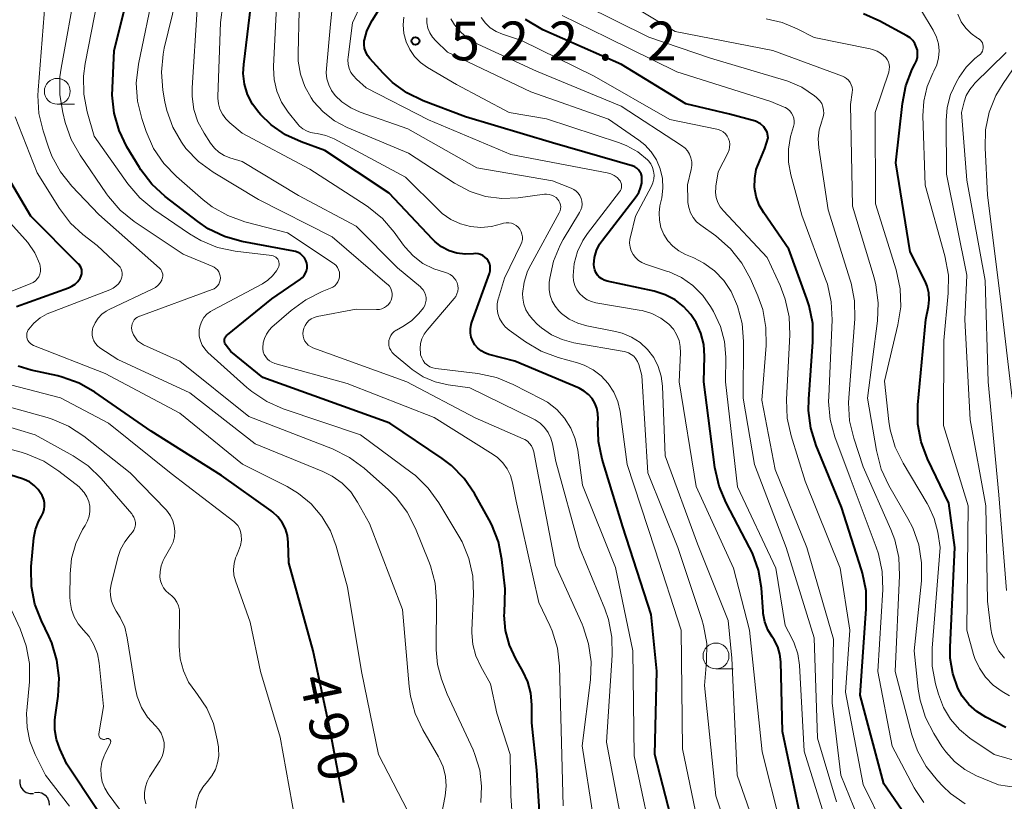
# Model space of a CAD drawing. Units: metres. Extents: x -62000 to -60314, y 21000 to 22500.
# Drawn here: x -61792 to -61697, y 21302 to 21378 of the extents above; entities that cross this region are included whole.
import ezdxf

# ---------------------------------------------------------------- set-up
doc = ezdxf.new("R2010")
doc.units = ezdxf.units.M
for name, color, linetype, lineweight in [('510200_細流', 7, 'Continuous', 30), ('633100_広葉樹林', 7, 'Continuous', 13), ('710100_等高線(計曲線)', 7, 'Continuous', 40), ('710200_等高線(主曲線)', 7, 'Continuous', 13), ('731200_図化機測定による標高点', 7, 'Continuous', 40)]:
    doc.layers.add(name, color=color, linetype=linetype, lineweight=lineweight)
doc.styles.add('Style-WORKING', font='MS Gothic.ttf')

msp = doc.modelspace()

# ---------------------------------------------------------------- linework, layer by layer
at = {"layer": '510200_細流', "linetype": 'Continuous', "lineweight": 30, "flags": 128}
for points in [[(-61792.453, 21304.565), (-61792.469, 21304.199), (-61792.366, 21303.847), (-61792.155, 21303.546), (-61791.859, 21303.328), (-61791.509, 21303.217), (-61791.142, 21303.225)], [(-61791.05, 21303.322), (-61790.685, 21303.358), (-61790.328, 21303.274), (-61790.015, 21303.08), (-61789.782, 21302.796), (-61789.652, 21302.454), (-61789.64, 21302.087)]]:
    msp.add_lwpolyline(points, dxfattribs=at)
at = {"layer": '633100_広葉樹林', "linetype": 'Continuous', "lineweight": 13}
for p, q in [((-61788.85, 21369.81), (-61787.183, 21369.81)), ((-61725.22, 21315.26), (-61723.553, 21315.26))]:
    msp.add_line(p, q, dxfattribs=at)
for centre in [(-61788.85, 21371.06), (-61725.22, 21316.51)]:
    msp.add_circle(centre, 1.25, dxfattribs=at)
at = {"layer": '710100_等高線(計曲線)', "linetype": 'Continuous', "lineweight": 40, "flags": 128}
for points, elevation in [([(-61742.52, 21305.48), (-61743, 21310.04), (-61743, 21311.78), (-61743.1, 21312.92), (-61743.39, 21314.02), (-61743.87, 21315.05), (-61744.55, 21316.23), (-61745.17, 21317.56), (-61745.54, 21318.98), (-61745.67, 21320.44), (-61745.66, 21320.64), (-61745.6, 21323), (-61745.91, 21325.83), (-61746.24, 21327.54), (-61746.87, 21329.17), (-61747.13, 21329.67), (-61748.56, 21332.21), (-61749.55, 21333.65), (-61750.76, 21334.9), (-61751.68, 21335.6), (-61756.72, 21339), (-61769, 21343.41), (-61772.08, 21345.92), (-61772.54, 21346.5), (-61772.61, 21346.61), (-61772.66, 21346.73), (-61772.69, 21346.86), (-61772.7, 21346.98), (-61772.69, 21347.11), (-61772.65, 21347.24), (-61772.59, 21347.35), (-61772.51, 21347.46), (-61772.42, 21347.55), (-61768.12, 21351), (-61765.35, 21352.91), (-61765.15, 21353.07), (-61764.99, 21353.27), (-61764.86, 21353.49), (-61764.77, 21353.72), (-61764.72, 21353.97), (-61764.72, 21354.23), (-61764.76, 21354.46), (-61764.85, 21354.72), (-61764.98, 21354.96), (-61765.15, 21355.17), (-61765.35, 21355.35), (-61765.59, 21355.49), (-61765.84, 21355.59), (-61765.99, 21355.63), (-61771.01, 21356.56), (-61772.69, 21357.03), (-61774.26, 21357.78), (-61775.28, 21358.47), (-61778.44, 21360.9), (-61779.72, 21362.08), (-61780.78, 21363.46), (-61780.92, 21363.69), (-61782.12, 21365.7), (-61782.88, 21367.27), (-61783.36, 21368.94), (-61783.54, 21370.68), (-61783.53, 21371.35), (-61783.34, 21375), (-61780.81, 21385.19)], 500), ([(-61770.46, 21370.75), (-61770.76, 21371.74), (-61770.88, 21372.77), (-61770.84, 21373.66), (-61769.79, 21382.21)], 510), ([(-61727.64, 21349.5), (-61728.35, 21350.28), (-61729.18, 21350.92), (-61730.12, 21351.41), (-61731.19, 21351.75), (-61735.74, 21352.72), (-61736.01, 21352.81), (-61736.26, 21352.93), (-61736.49, 21353.1), (-61736.68, 21353.31), (-61736.83, 21353.55), (-61736.94, 21353.8), (-61737, 21354.08), (-61737.02, 21354.32), (-61736.95, 21355.01), (-61736.76, 21355.67), (-61736.46, 21356.3), (-61736.19, 21356.69), (-61732.94, 21360.89), (-61732.68, 21361.29), (-61732.5, 21361.73), (-61732.39, 21362.19), (-61732.37, 21362.63), (-61732.39, 21362.86), (-61732.46, 21363.08), (-61732.57, 21363.29), (-61732.7, 21363.48), (-61732.87, 21363.64), (-61733.07, 21363.76), (-61733.28, 21363.86), (-61733.33, 21363.87), (-61741, 21366.07), (-61749.42, 21368.58), (-61753.5, 21370.14), (-61755.07, 21370.9), (-61756.48, 21371.92), (-61757.38, 21372.8), (-61758.67, 21374.23), (-61758.89, 21374.53), (-61759.06, 21374.86), (-61759.17, 21375.21), (-61759.21, 21375.58), (-61759.19, 21375.95), (-61759.18, 21376.02), (-61758.95, 21376.88), (-61758.57, 21377.68), (-61758.44, 21377.9), (-61757.71, 21379.02)], 520), ([(-61706.22, 21375.97), (-61706.47, 21376.21), (-61706.78, 21376.42), (-61709.38, 21377.85), (-61710.98, 21378.56)], 540), ([(-61721.49, 21361.76), (-61721.48, 21362.63), (-61721.33, 21363.5), (-61721, 21364.36), (-61720.51, 21365.55), (-61720.18, 21366.56), (-61720.28, 21367.1), (-61720.6, 21367.64), (-61720.92, 21367.92), (-61721.4, 21368.16), (-61723.93, 21368.85), (-61728.14, 21369.86), (-61734.36, 21373.64), (-61741.94, 21377), (-61743.61, 21378)], 530), ([(-61697.21, 21309.6), (-61699.16, 21310.59), (-61700.03, 21311.14), (-61700.79, 21311.82), (-61701.43, 21312.63), (-61701.85, 21313.41), (-61702.35, 21314.82), (-61702.59, 21316.29), (-61702.61, 21317.36), (-61702.15, 21327), (-61702.74, 21331.26), (-61704.79, 21335.57), (-61705.39, 21337.2), (-61705.71, 21338.91), (-61705.71, 21340.76), (-61704.95, 21349), (-61704.7, 21350.28), (-61704.62, 21350.93), (-61704.66, 21351.59), (-61704.82, 21352.22), (-61705.03, 21352.73), (-61706.46, 21355.54), (-61707.85, 21364.15), (-61707.22, 21369.88), (-61706.88, 21371.58), (-61706.26, 21373.19), (-61706, 21373.67), (-61705.85, 21373.99), (-61705.77, 21374.33), (-61705.74, 21374.68), (-61705.77, 21375.03), (-61705.87, 21375.37), (-61706.02, 21375.68), (-61706.22, 21375.97)], 540), ([(-61729.06, 21299), (-61731.14, 21307), (-61730.95, 21315.05), (-61731.49, 21320.51), (-61734.21, 21329), (-61736.2, 21335.51), (-61736.57, 21337.22), (-61736.62, 21339.08), (-61736.6, 21339.4), (-61736.62, 21339.92), (-61736.72, 21340.44), (-61736.91, 21340.93), (-61737.18, 21341.38), (-61737.53, 21341.77), (-61737.94, 21342.1), (-61738.44, 21342.37), (-61744.64, 21345), (-61747.17, 21345.65), (-61747.56, 21345.78), (-61747.92, 21345.99), (-61748.24, 21346.25), (-61748.51, 21346.56), (-61748.72, 21346.92), (-61748.87, 21347.3), (-61748.95, 21347.71), (-61748.95, 21348.12), (-61748.88, 21348.53), (-61748.82, 21348.75), (-61747.11, 21353.47), (-61747.05, 21353.71), (-61747.02, 21353.96), (-61747.05, 21354.21), (-61747.11, 21354.45), (-61747.22, 21354.67), (-61747.36, 21354.88), (-61747.54, 21355.05), (-61747.74, 21355.19), (-61747.97, 21355.3), (-61748.21, 21355.36), (-61748.46, 21355.38), (-61748.65, 21355.37), (-61749.45, 21355.33), (-61750.24, 21355.43), (-61751, 21355.66), (-61751.72, 21356.03), (-61752.35, 21356.51), (-61752.62, 21356.77), (-61756.79, 21361.21), (-61763, 21365.35), (-61765.3, 21366.17), (-61766.82, 21366.87), (-61768.2, 21367.83), (-61769.23, 21368.83), (-61769.38, 21369), (-61770, 21369.83), (-61770.46, 21370.75)], 510), ([(-61792.78, 21350.26), (-61787.77, 21352.06), (-61787.43, 21352.22), (-61787.12, 21352.43), (-61786.86, 21352.7), (-61786.64, 21353.01), (-61786.61, 21353.06), (-61786.53, 21353.24), (-61786.48, 21353.43), (-61786.47, 21353.62), (-61786.49, 21353.81), (-61786.55, 21354), (-61786.64, 21354.17), (-61786.75, 21354.32), (-61786.79, 21354.37), (-61791.39, 21359), (-61795.72, 21366.28)], 490), ([(-61706.96, 21301.17), (-61709, 21304.16), (-61711.29, 21312.71), (-61710.7, 21321.07), (-61710.73, 21322.81), (-61711.06, 21324.52), (-61711.16, 21324.84), (-61713.11, 21330.89), (-61715.53, 21336.85), (-61716.05, 21338.51), (-61716.27, 21340.24), (-61716.25, 21341.32), (-61715.86, 21346.87), (-61715.88, 21348.62), (-61716.22, 21350.33), (-61716.44, 21351), (-61718.19, 21355.81), (-61720.61, 21359.31), (-61721.05, 21360.07), (-61721.34, 21360.89), (-61721.49, 21361.76)], 530), ([(-61717, 21300.64), (-61718.8, 21309.2), (-61718.97, 21315.95), (-61719.05, 21316.69), (-61719.26, 21317.4), (-61719.59, 21318.07), (-61719.78, 21318.36), (-61720.2, 21319.05), (-61720.5, 21319.81), (-61720.65, 21320.61), (-61720.67, 21320.76), (-61720.84, 21323.08), (-61721.13, 21324.8), (-61721.7, 21326.45), (-61721.97, 21326.99), (-61724.24, 21331.32), (-61724.92, 21332.92), (-61725.32, 21334.71), (-61726.38, 21343), (-61726.33, 21345.47), (-61726.41, 21346.59), (-61726.68, 21347.68), (-61727.13, 21348.71), (-61727.64, 21349.5)], 520), ([(-61788.8, 21343.56), (-61791.36, 21344.12), (-61792.64, 21344.51)], 490), ([(-61761.17, 21302.31), (-61762.53, 21309.47), (-61764.14, 21317), (-61766.48, 21325.52), (-61766.54, 21327.46), (-61766.62, 21328.14), (-61766.81, 21328.79), (-61767.12, 21329.4), (-61767.53, 21329.94), (-61768.02, 21330.41), (-61768.18, 21330.53), (-61773, 21333.95), (-61779.77, 21338.23), (-61785.22, 21342.01), (-61786.73, 21342.87), (-61788.37, 21343.46), (-61788.8, 21343.56)], 490), ([(-61785, 21301.66), (-61787.93, 21306.07), (-61788.61, 21307.54), (-61788.93, 21308.43), (-61789.09, 21309.37), (-61789.09, 21310.32), (-61789.06, 21310.6), (-61788.77, 21312.63), (-61788.68, 21314.38), (-61788.89, 21316.11), (-61789.39, 21317.77), (-61789.67, 21318.41), (-61790.39, 21319.89), (-61791.01, 21321.51), (-61791.34, 21323.23), (-61791.37, 21324.97), (-61791.36, 21325.16), (-61791.1, 21327.91), (-61790.96, 21328.72), (-61790.68, 21329.49), (-61790.37, 21330.03), (-61790.22, 21330.33), (-61790.12, 21330.65), (-61790.07, 21330.98), (-61790.08, 21331.31), (-61790.15, 21331.64), (-61790.28, 21331.95), (-61790.31, 21332.01), (-61790.37, 21332.12), (-61790.69, 21332.59), (-61791.08, 21332.99), (-61791.54, 21333.32), (-61792.04, 21333.56), (-61792.22, 21333.63), (-61799.95, 21336.05)], 480), ([(-61737.53, 21262.23), (-61740.76, 21264.43), (-61741.06, 21264.68), (-61741.31, 21264.98), (-61741.51, 21265.31), (-61741.65, 21265.68), (-61741.72, 21266), (-61741.73, 21266.41), (-61741.68, 21266.82), (-61741.55, 21267.21), (-61741.36, 21267.58), (-61741.21, 21267.79), (-61738.43, 21271.24), (-61737.47, 21272.67), (-61736.77, 21274.25), (-61736.36, 21275.92), (-61736.24, 21277.64), (-61736.42, 21279.35), (-61736.5, 21279.7), (-61737.6, 21284.4), (-61739.96, 21290.04), (-61741.85, 21295), (-61742.52, 21305.48)], 500)]:
    msp.add_lwpolyline(points, dxfattribs=dict(at, elevation=elevation))
at = {"layer": '710200_等高線(主曲線)', "linetype": 'Continuous', "lineweight": 13, "flags": 128}
for points, elevation in [([(-61743.43, 21337.26), (-61743.68, 21337.42), (-61743.84, 21337.5), (-61748.49, 21339.51), (-61755.07, 21343), (-61764.17, 21346.29), (-61764.4, 21346.4), (-61764.61, 21346.55), (-61764.79, 21346.73), (-61764.93, 21346.93), (-61765.04, 21347.16), (-61765.11, 21347.41), (-61765.13, 21347.66), (-61765.11, 21347.89), (-61765.04, 21348.18), (-61764.92, 21348.45), (-61764.76, 21348.69), (-61764.55, 21348.91), (-61764.31, 21349.08), (-61764.04, 21349.21), (-61763.75, 21349.3), (-61759.98, 21350.02), (-61758, 21349.98), (-61757.74, 21349.99), (-61757.49, 21350.06), (-61757.25, 21350.16), (-61757.04, 21350.3), (-61756.85, 21350.48), (-61756.7, 21350.69), (-61756.6, 21350.87), (-61756.53, 21351.1), (-61756.5, 21351.33), (-61756.5, 21351.57), (-61756.55, 21351.8), (-61756.64, 21352.02), (-61756.76, 21352.22), (-61756.92, 21352.4), (-61756.97, 21352.44), (-61762.3, 21357), (-61769.4, 21360.6), (-61773.8, 21363.26), (-61775.21, 21364.29), (-61776.42, 21365.54), (-61776.86, 21366.14), (-61777.7, 21367.6), (-61778.27, 21369.2), (-61778.46, 21370.03), (-61778.65, 21371.17), (-61778.79, 21372.91), (-61778.63, 21374.65), (-61778.51, 21375.22), (-61776.14, 21385)], 504), ([(-61745.1, 21307), (-61746.38, 21311), (-61747, 21313.83), (-61747.94, 21315.48), (-61748.42, 21316.51), (-61748.71, 21317.61), (-61748.8, 21318.74), (-61748.8, 21319.01), (-61748.64, 21322.49), (-61748.71, 21324.23), (-61749.09, 21325.93), (-61749.75, 21327.54), (-61750.05, 21328.08), (-61751.99, 21331.31), (-61753.01, 21332.72), (-61754.26, 21333.93), (-61754.58, 21334.18), (-61759.55, 21337.89), (-61767.02, 21340.39), (-61768.62, 21341.08), (-61770.07, 21342.05), (-61770.55, 21342.45), (-61774.31, 21345.84), (-61774.61, 21346.17), (-61774.86, 21346.55), (-61775.03, 21346.96), (-61775.13, 21347.39), (-61775.15, 21347.84), (-61775.14, 21348.02), (-61775.06, 21348.44), (-61774.9, 21348.84), (-61774.68, 21349.21), (-61774.4, 21349.53), (-61774.06, 21349.8), (-61773.84, 21349.93), (-61769.04, 21352.47), (-61768.52, 21352.8), (-61768.06, 21353.23), (-61767.68, 21353.73), (-61767.51, 21354.02), (-61767.46, 21354.15), (-61767.43, 21354.29), (-61767.43, 21354.43), (-61767.45, 21354.57), (-61767.49, 21354.71), (-61767.56, 21354.83), (-61767.65, 21354.94), (-61767.75, 21355.03), (-61767.87, 21355.11), (-61768, 21355.16), (-61768.14, 21355.19), (-61771.66, 21355.62), (-61773.36, 21355.98), (-61774.98, 21356.64), (-61776.09, 21357.3), (-61779.52, 21359.65), (-61780.87, 21360.76), (-61782.03, 21362.13), (-61785.28, 21366.72), (-61785.95, 21369.07), (-61786.28, 21370.78), (-61786.31, 21372.53), (-61786.15, 21373.75), (-61784.35, 21383)], 498), ([(-61743.28, 21349.45), (-61743.58, 21349.95), (-61743.78, 21350.49), (-61743.88, 21351.07), (-61743.9, 21351.52), (-61743.75, 21352.61), (-61743.42, 21353.67), (-61743.12, 21354.3), (-61740.36, 21359.33), (-61740.28, 21359.51), (-61740.23, 21359.7), (-61740.22, 21359.9), (-61740.24, 21360.1), (-61740.3, 21360.29), (-61740.39, 21360.47), (-61740.49, 21360.62), (-61740.67, 21360.79), (-61740.88, 21360.93), (-61741.1, 21361.04), (-61741.34, 21361.1), (-61741.59, 21361.12), (-61741.78, 21361.11), (-61744.34, 21360.77), (-61745.91, 21360.7), (-61747.47, 21360.9), (-61748.96, 21361.37), (-61750.49, 21362.18), (-61754.91, 21365.09), (-61760.84, 21367.57), (-61762.06, 21368.22), (-61763.16, 21369.07), (-61764.09, 21370.09), (-61764.32, 21370.42), (-61764.95, 21371.52), (-61765.37, 21372.72), (-61765.57, 21373.98), (-61765.59, 21374.7), (-61765.4, 21383)], 514), ([(-61734.28, 21347.69), (-61734.92, 21347.86), (-61737.71, 21348.41), (-61738.58, 21348.66), (-61739.4, 21349.06), (-61740.13, 21349.6), (-61740.41, 21349.86), (-61740.77, 21350.3), (-61741.06, 21350.79), (-61741.25, 21351.33), (-61741.34, 21351.89), (-61741.34, 21352.46), (-61741.33, 21352.59), (-61741.27, 21353), (-61740.91, 21354.65), (-61740.26, 21356.21), (-61739.97, 21356.73), (-61738.39, 21359.34), (-61738.27, 21359.6), (-61738.19, 21359.87), (-61738.16, 21360.16), (-61738.18, 21360.44), (-61738.25, 21360.72), (-61738.36, 21360.98), (-61738.52, 21361.22), (-61738.72, 21361.42), (-61738.95, 21361.59), (-61739.2, 21361.71), (-61741, 21362.42), (-61748.32, 21363.68), (-61755, 21367.43), (-61759.58, 21369.04), (-61760.51, 21369.46), (-61761.35, 21370.03), (-61762, 21370.66), (-61762.36, 21371.14), (-61762.63, 21371.67), (-61762.8, 21372.25), (-61762.87, 21372.85), (-61762.86, 21373.27), (-61762.46, 21377.54), (-61761.92, 21383)], 516), ([(-61751.66, 21359.27), (-61752.03, 21359.61), (-61755.22, 21362.78), (-61762.11, 21366.46), (-61762.9, 21366.79), (-61763.74, 21366.99), (-61764, 21367.02), (-61764.4, 21367.09), (-61764.78, 21367.23), (-61765.13, 21367.43), (-61765.44, 21367.69), (-61765.62, 21367.89), (-61766.54, 21369.05), (-61767.18, 21370.01), (-61767.64, 21371.07), (-61767.9, 21372.19), (-61767.97, 21373.34), (-61767.97, 21373.48), (-61767.52, 21382.48)], 512), ([(-61776.68, 21355.32), (-61781.41, 21358.49), (-61782.76, 21359.59), (-61783.91, 21360.9), (-61784.08, 21361.14), (-61786.65, 21364.89), (-61787.51, 21366.4), (-61788.09, 21368.06), (-61788.33, 21369), (-61788.62, 21370.72), (-61788.6, 21372.46), (-61788.48, 21373.28), (-61787.02, 21381.32)], 496), ([(-61778.99, 21353.98), (-61784.84, 21359.16), (-61787.45, 21361.91), (-61788.54, 21363.27), (-61789.37, 21364.8), (-61789.7, 21365.67), (-61790.22, 21367.23), (-61790.62, 21368.93), (-61790.72, 21370.67), (-61790.69, 21371.16), (-61789.91, 21381)], 494), ([(-61768.55, 21345.19), (-61768.72, 21345.4), (-61768.86, 21345.64), (-61768.95, 21345.9), (-61768.99, 21346.17), (-61769, 21346.29), (-61768.96, 21346.75), (-61768.84, 21347.19), (-61768.65, 21347.61), (-61768.38, 21347.99), (-61768.11, 21348.27), (-61766.26, 21349.9), (-61764.85, 21350.93), (-61763.27, 21351.72), (-61762.45, 21352.04), (-61762.24, 21352.14), (-61762.04, 21352.28), (-61761.88, 21352.46), (-61761.75, 21352.66), (-61761.65, 21352.88), (-61761.59, 21353.11), (-61761.58, 21353.35), (-61761.6, 21353.59), (-61761.67, 21353.82), (-61761.78, 21354.03), (-61761.92, 21354.22), (-61762.09, 21354.39), (-61762.19, 21354.46), (-61766.62, 21357.38), (-61770.74, 21358.46), (-61772.38, 21359.05), (-61773.89, 21359.91), (-61774.77, 21360.59), (-61777.35, 21362.83), (-61778.56, 21364.08), (-61779.54, 21365.53), (-61780.26, 21367.17), (-61780.69, 21368.42), (-61781.1, 21370.12), (-61781.22, 21371.86), (-61781.01, 21373.67), (-61779.49, 21381)], 502), ([(-61689.24, 21302.76), (-61697.94, 21304.06), (-61700.06, 21304.94), (-61701.18, 21305.53), (-61702.18, 21306.31), (-61703.03, 21307.24), (-61703.39, 21307.77), (-61704.19, 21309.03), (-61704.99, 21310.58), (-61705.51, 21312.25), (-61705.68, 21313.32), (-61706.07, 21317), (-61705.38, 21323.78), (-61705.36, 21325.52), (-61705.64, 21327.24), (-61706.21, 21328.89), (-61706.68, 21329.8), (-61708.52, 21332.99), (-61709.26, 21334.57), (-61709.73, 21336.36), (-61710.57, 21341.43), (-61709.61, 21348.89), (-61709.54, 21350.63), (-61709.77, 21352.35), (-61709.95, 21353.04), (-61712.03, 21359.97), (-61712.22, 21369.78), (-61712.06, 21370.94), (-61712.04, 21371.2), (-61712.07, 21371.45), (-61712.15, 21371.69), (-61712.26, 21371.92), (-61712.42, 21372.12), (-61712.6, 21372.3), (-61712.82, 21372.43), (-61713, 21372.52), (-61719.72, 21375), (-61729.15, 21376.85), (-61736.04, 21381)], 536), ([(-61750.5, 21353.02), (-61750.68, 21353.21), (-61750.9, 21353.37), (-61751.15, 21353.49), (-61751.36, 21353.55), (-61752.48, 21353.9), (-61753.53, 21354.44), (-61754.46, 21355.15), (-61755.26, 21356.01), (-61755.41, 21356.21), (-61756.3, 21357.45), (-61757.43, 21358.78), (-61758.78, 21359.88), (-61759, 21360.03), (-61764.45, 21363.55), (-61771, 21367.03), (-61772.19, 21368.02), (-61772.58, 21368.4), (-61772.9, 21368.84), (-61773.14, 21369.33), (-61773.28, 21369.86), (-61773.33, 21370.4), (-61773.33, 21370.55), (-61773.07, 21377.72), (-61772.85, 21379.45)], 508), ([(-61759, 21371.38), (-61759.96, 21372.23), (-61760.25, 21372.54), (-61760.48, 21372.89), (-61760.65, 21373.27), (-61760.75, 21373.68), (-61760.77, 21374.1), (-61760.75, 21374.35), (-61760.32, 21377.68), (-61759.47, 21379.53)], 518), ([(-61701.14, 21302.24), (-61702.56, 21303.24), (-61703.31, 21303.94), (-61703.83, 21304.47), (-61704.92, 21305.83), (-61705.77, 21307.35), (-61706.31, 21308.89), (-61707.91, 21315), (-61707.5, 21324.27), (-61707.57, 21326.01), (-61707.95, 21327.72), (-61708.34, 21328.74), (-61711, 21334.79), (-61711.91, 21337.54), (-61712.32, 21339.23), (-61712.43, 21340.97), (-61712.4, 21341.46), (-61711.82, 21349.09), (-61711.85, 21350.83), (-61712.17, 21352.54), (-61712.25, 21352.83), (-61714.38, 21359.62), (-61715.29, 21365.61), (-61715.35, 21366.48), (-61715.25, 21367.34), (-61715.01, 21368.17), (-61714.96, 21368.3), (-61714.86, 21368.6), (-61714.81, 21368.93), (-61714.82, 21369.25), (-61714.89, 21369.57), (-61715.01, 21369.87), (-61715.19, 21370.14), (-61715.4, 21370.38), (-61715.51, 21370.47), (-61715.7, 21370.63), (-61716.92, 21371.45), (-61718.27, 21372.04), (-61718.59, 21372.14), (-61725.75, 21374.25), (-61731.72, 21376.28), (-61738.02, 21379.42)], 534), ([(-61756.64, 21347.47), (-61756.49, 21347.67), (-61756.31, 21347.85), (-61756.11, 21347.99), (-61756.09, 21348), (-61755.47, 21348.34), (-61754.64, 21348.89), (-61753.92, 21349.58), (-61753.48, 21350.15), (-61753.36, 21350.38), (-61753.27, 21350.63), (-61753.23, 21350.89), (-61753.23, 21351.15), (-61753.28, 21351.41), (-61753.38, 21351.66), (-61753.51, 21351.89), (-61753.69, 21352.09), (-61753.78, 21352.17), (-61756, 21354), (-61759.97, 21358.03), (-61765.55, 21361), (-61771, 21364.29), (-61772.19, 21364.64), (-61772.73, 21364.86), (-61773.23, 21365.17), (-61773.67, 21365.56), (-61774.05, 21366.04), (-61774.67, 21367), (-61775.26, 21368.11), (-61775.65, 21369.31), (-61775.82, 21370.56), (-61775.82, 21371.38), (-61775.34, 21379)], 506), ([(-61717.92, 21368.95), (-61718.08, 21369.16), (-61718.28, 21369.34), (-61718.51, 21369.49), (-61718.63, 21369.54), (-61719.93, 21370.07), (-61729, 21372.93), (-61735.73, 21376.27), (-61740.08, 21378.37)], 532), ([(-61703.72, 21374.28), (-61703.67, 21374.96), (-61703.73, 21375.64), (-61703.91, 21376.3), (-61704.24, 21376.96), (-61705.38, 21378.84)], 542), ([(-61699.43, 21375.58), (-61699.49, 21375.73), (-61699.58, 21375.87), (-61699.68, 21376), (-61699.81, 21376.11), (-61699.87, 21376.15), (-61699.97, 21376.2), (-61700.58, 21376.63), (-61701.1, 21377.15), (-61701.53, 21377.76), (-61701.86, 21378.51)], 544), ([(-61734.53, 21366.07), (-61741.6, 21368.4), (-61745.2, 21369), (-61750.29, 21371.71), (-61753.1, 21373.35), (-61753.77, 21373.83), (-61754.35, 21374.42), (-61754.81, 21375.1), (-61755.16, 21375.85), (-61755.36, 21376.65), (-61755.43, 21377.47), (-61755.37, 21378.21)], 522), ([(-61713.58, 21302.42), (-61715.43, 21308.57), (-61715.74, 21318.26), (-61718.44, 21327), (-61721.49, 21335), (-61722.58, 21341.42), (-61722.55, 21346.89), (-61722.69, 21348.63), (-61723.14, 21350.31), (-61723.77, 21351.72), (-61724.47, 21352.79), (-61725.35, 21353.71), (-61726.38, 21354.47), (-61727.37, 21354.98), (-61728.18, 21355.31), (-61728.82, 21355.65), (-61729.39, 21356.09), (-61729.88, 21356.62), (-61730.26, 21357.23), (-61730.54, 21357.9), (-61730.69, 21358.61), (-61730.72, 21359.33), (-61730.63, 21360.01), (-61730.46, 21360.78), (-61730.35, 21361.71), (-61730.39, 21362.65), (-61730.6, 21363.56), (-61730.96, 21364.43), (-61731.47, 21365.21), (-61732.11, 21365.9), (-61732.66, 21366.34), (-61735.62, 21368.38), (-61743.11, 21371), (-61751.15, 21374.85), (-61752.28, 21375.92), (-61752.61, 21376.29), (-61752.87, 21376.71), (-61753.05, 21377.17), (-61753.15, 21377.66), (-61753.16, 21378.15)], 524), ([(-61727.95, 21360.51), (-61727.98, 21362.02), (-61727.61, 21363.51), (-61727.56, 21363.88), (-61727.56, 21364.26), (-61727.64, 21364.63), (-61727.77, 21364.98), (-61727.97, 21365.3), (-61728.21, 21365.58), (-61728.54, 21365.83), (-61734.38, 21369.62), (-61742.55, 21373), (-61748.23, 21375.62), (-61749.09, 21376.11), (-61749.85, 21376.73), (-61750.48, 21377.48), (-61750.59, 21377.65), (-61750.82, 21378.07)], 526), ([(-61709.03, 21300.09), (-61711, 21304.1), (-61712.72, 21313), (-61712.29, 21319), (-61713.24, 21325), (-61716.6, 21333.4), (-61717.97, 21337.78), (-61718.35, 21339.48), (-61718.42, 21341.28), (-61718.1, 21347.54), (-61718.16, 21349.28), (-61718.53, 21350.99), (-61719.03, 21352.29), (-61720.29, 21355), (-61724.51, 21359.51), (-61724.82, 21359.89), (-61725.05, 21360.33), (-61725.2, 21360.8), (-61725.27, 21361.29), (-61725.25, 21361.78), (-61725.23, 21361.91), (-61725, 21363.29), (-61724.06, 21365.15), (-61723.95, 21365.4), (-61723.9, 21365.67), (-61723.89, 21365.95), (-61723.93, 21366.22), (-61724.01, 21366.48), (-61724.14, 21366.73), (-61724.31, 21366.94), (-61724.52, 21367.13), (-61724.75, 21367.27), (-61725.01, 21367.38), (-61725.15, 21367.41), (-61729.67, 21368.33), (-61737, 21372.51), (-61744.02, 21375.98), (-61745.85, 21376.57), (-61746.46, 21376.83), (-61747.02, 21377.19), (-61747.5, 21377.65), (-61747.9, 21378.18)], 528), ([(-61710.09, 21375.11), (-61710.32, 21375.17), (-61715.75, 21376.25), (-61717.37, 21377.1), (-61718.83, 21377.72), (-61720.38, 21378.07)], 538), ([(-61696.62, 21341.38), (-61697.74, 21351), (-61698.98, 21361.02), (-61699.23, 21365.59), (-61699.18, 21367.33), (-61698.83, 21369.04), (-61698.18, 21370.66), (-61697.49, 21371.82), (-61693.93, 21377)], 548), ([(-61697.36, 21316.3), (-61697.9, 21316.99), (-61698.31, 21317.77), (-61698.58, 21318.61), (-61698.67, 21319.12), (-61699, 21321.81), (-61699.17, 21331), (-61700.68, 21339.32), (-61701.19, 21349), (-61701, 21353.29), (-61702.95, 21363.05), (-61702.99, 21368.24), (-61702.88, 21369.51), (-61702.56, 21370.75), (-61702, 21371.96), (-61701.74, 21372.41), (-61701.05, 21373.38), (-61700.21, 21374.23), (-61699.8, 21374.55), (-61699.67, 21374.65), (-61699.57, 21374.78), (-61699.48, 21374.93), (-61699.43, 21375.08), (-61699.4, 21375.25), (-61699.4, 21375.41), (-61699.43, 21375.58)], 544), ([(-61693.47, 21305.56), (-61698.35, 21307), (-61700.69, 21308.58), (-61701.71, 21309.41), (-61702.57, 21310.4), (-61703.25, 21311.53), (-61703.74, 21312.83), (-61704.02, 21313.81), (-61704.33, 21315.53), (-61704.35, 21317.27), (-61703.57, 21327), (-61703.8, 21328.48), (-61704.13, 21329.79), (-61704.68, 21331.02), (-61704.81, 21331.24), (-61707.15, 21335.13), (-61707.91, 21336.69), (-61708.39, 21338.37), (-61708.51, 21339.17), (-61708.94, 21343.06), (-61707.64, 21348.51), (-61707.38, 21350.23), (-61707.43, 21351.97), (-61707.82, 21353.82), (-61709.82, 21360.18), (-61709.86, 21369), (-61708.54, 21372.92), (-61708.48, 21373.16), (-61708.46, 21373.41), (-61708.49, 21373.66), (-61708.56, 21373.9), (-61708.67, 21374.12), (-61708.82, 21374.33), (-61708.86, 21374.37), (-61709.22, 21374.69), (-61709.64, 21374.94), (-61710.09, 21375.11)], 538), ([(-61697.17, 21322.83), (-61697.91, 21332.09), (-61698.93, 21343), (-61699.21, 21352.79), (-61701, 21362.47), (-61701.52, 21369), (-61701.26, 21370.03), (-61701.04, 21370.66), (-61700.71, 21371.24), (-61700.29, 21371.75), (-61700.25, 21371.8), (-61697.19, 21374.82)], 546), ([(-61696.87, 21312.66), (-61697.59, 21313.09), (-61698.44, 21313.7), (-61699.18, 21314.45), (-61699.78, 21315.32), (-61700.21, 21316.28), (-61700.33, 21316.66), (-61700.99, 21319), (-61700.86, 21331), (-61703.24, 21338.76), (-61703.21, 21347), (-61702.78, 21351.56), (-61702.77, 21353.3), (-61703.1, 21355.17), (-61705, 21361.99), (-61705.23, 21368.7), (-61705.15, 21370.12), (-61704.83, 21371.51), (-61704.27, 21372.82), (-61704.17, 21373), (-61703.89, 21373.62), (-61703.72, 21374.28)], 542), ([(-61719, 21300.24), (-61720.76, 21307.24), (-61721.99, 21319), (-61723.54, 21325), (-61727.13, 21332.87), (-61728.79, 21343), (-61728.64, 21345.79), (-61728.67, 21346.4), (-61728.79, 21346.99), (-61729.02, 21347.56), (-61729.34, 21348.07), (-61729.78, 21348.55), (-61730.56, 21349.14), (-61731.42, 21349.59), (-61732.35, 21349.88), (-61732.63, 21349.93), (-61736.82, 21350.63), (-61737.26, 21350.74), (-61737.68, 21350.93), (-61738.06, 21351.19), (-61738.39, 21351.52), (-61738.66, 21351.89), (-61738.86, 21352.31), (-61738.98, 21352.75), (-61739.02, 21353.21), (-61739.02, 21353.26), (-61738.91, 21354.44), (-61738.59, 21355.58), (-61738.08, 21356.64), (-61737.62, 21357.32), (-61734.53, 21361.34), (-61734.44, 21361.47), (-61734.38, 21361.62), (-61734.34, 21361.78), (-61734.34, 21361.94), (-61734.36, 21362.1), (-61734.41, 21362.26), (-61734.48, 21362.4), (-61734.54, 21362.49), (-61734.78, 21362.74), (-61735.06, 21362.94), (-61735.37, 21363.09), (-61735.72, 21363.19), (-61745.04, 21364.96), (-61753, 21368.31), (-61759, 21371.38)], 518), ([(-61705.13, 21302.37), (-61705.93, 21303.52), (-61706.08, 21303.78), (-61708.2, 21307.8), (-61709.58, 21315), (-61709.12, 21322.92), (-61709.17, 21324.66), (-61709.53, 21326.37), (-61709.74, 21327.01), (-61712.27, 21333.73), (-61713.73, 21337.69), (-61714.18, 21339.37), (-61714.34, 21341.11), (-61714.33, 21341.59), (-61714.01, 21348.97), (-61714.08, 21350.71), (-61714.46, 21352.42), (-61714.63, 21352.9), (-61716.92, 21359.08), (-61718, 21362.98), (-61718.22, 21364.22), (-61718.23, 21365.48), (-61718.02, 21366.71), (-61717.94, 21367), (-61717.74, 21367.66), (-61717.68, 21367.92), (-61717.67, 21368.19), (-61717.71, 21368.46), (-61717.79, 21368.71), (-61717.92, 21368.95)], 532), ([(-61790.5, 21349.17), (-61789.83, 21349.55), (-61789.58, 21349.65), (-61783.76, 21351.88), (-61783.45, 21352.03), (-61783.18, 21352.23), (-61782.94, 21352.47), (-61782.75, 21352.76), (-61782.67, 21352.91), (-61782.61, 21353.1), (-61782.57, 21353.3), (-61782.58, 21353.5), (-61782.62, 21353.7), (-61782.69, 21353.89), (-61782.79, 21354.06), (-61782.93, 21354.22), (-61785, 21356.17), (-61786.37, 21357.22), (-61787.58, 21358.33), (-61788.65, 21359.73), (-61790.8, 21363.2), (-61792.91, 21368.59)], 492), ([(-61714.32, 21299.68), (-61716.7, 21307.3), (-61717.17, 21315.62), (-61717.33, 21316.71), (-61717.68, 21317.75), (-61717.9, 21318.22), (-61718.55, 21319.45), (-61719.43, 21325), (-61723.14, 21332.86), (-61724.29, 21343), (-61724.28, 21345.37), (-61724.41, 21346.88), (-61724.79, 21348.35), (-61725.46, 21349.78), (-61725.74, 21350.26), (-61726.5, 21351.35), (-61727.45, 21352.29), (-61728.54, 21353.06), (-61729.75, 21353.62), (-61729.99, 21353.7), (-61732.03, 21354.36), (-61732.39, 21354.51), (-61732.71, 21354.72), (-61732.99, 21354.99), (-61733.22, 21355.3), (-61733.4, 21355.64), (-61733.51, 21356.01), (-61733.56, 21356.39), (-61733.54, 21356.78), (-61733.49, 21357), (-61733, 21359), (-61731.46, 21361.88), (-61731.31, 21362.23), (-61731.22, 21362.59), (-61731.2, 21362.97), (-61731.25, 21363.34), (-61731.36, 21363.7), (-61731.53, 21364.04), (-61731.75, 21364.34), (-61731.85, 21364.44), (-61732.78, 21365.2), (-61733.83, 21365.8), (-61734.53, 21366.07)], 522), ([(-61795.68, 21350.8), (-61791.4, 21352.48), (-61791.17, 21352.59), (-61790.96, 21352.75), (-61790.78, 21352.94), (-61790.64, 21353.15), (-61790.53, 21353.39), (-61790.47, 21353.64), (-61790.46, 21353.9), (-61790.49, 21354.16), (-61790.54, 21354.35), (-61791.03, 21355.45), (-61791.7, 21356.45), (-61791.96, 21356.75), (-61795.43, 21360.57)], 488), ([(-61710.23, 21297.77), (-61713.15, 21305), (-61714, 21312), (-61713.87, 21318.13), (-61716.45, 21327), (-61719.49, 21334.51), (-61720.79, 21341.21), (-61720.38, 21346.51), (-61720.39, 21348.25), (-61720.71, 21349.97), (-61721.18, 21351.29), (-61721.9, 21352.94), (-61722.73, 21354.47), (-61723.81, 21355.84), (-61725.25, 21357.09), (-61726.7, 21358.12), (-61727.1, 21358.46), (-61727.43, 21358.87), (-61727.68, 21359.32), (-61727.86, 21359.82), (-61727.94, 21360.33), (-61727.95, 21360.51)], 526), ([(-61726.7, 21299), (-61728.46, 21307.54), (-61728.58, 21319), (-61731.14, 21326.86), (-61733.79, 21335), (-61734.49, 21340.12), (-61734.71, 21341.09), (-61735.09, 21342), (-61735.63, 21342.83), (-61736.3, 21343.56), (-61737.09, 21344.15), (-61737.97, 21344.61), (-61738.59, 21344.82), (-61740.46, 21345.34), (-61742.1, 21345.95), (-61743.63, 21346.86), (-61745.21, 21347.99), (-61745.57, 21348.31), (-61745.88, 21348.69), (-61746.12, 21349.12), (-61746.28, 21349.58), (-61746.36, 21350.06), (-61746.35, 21350.54), (-61746.26, 21351.02), (-61746.24, 21351.08), (-61745.65, 21353), (-61744.06, 21356.26), (-61743.97, 21356.5), (-61743.92, 21356.75), (-61743.92, 21357.01), (-61743.96, 21357.26), (-61744.04, 21357.5), (-61744.17, 21357.73), (-61744.33, 21357.93), (-61744.52, 21358.09), (-61744.74, 21358.23), (-61744.98, 21358.32), (-61745.23, 21358.37), (-61745.48, 21358.37), (-61745.74, 21358.33), (-61745.88, 21358.28), (-61745.94, 21358.26), (-61746.92, 21358), (-61747.93, 21357.91), (-61748.94, 21358), (-61749.91, 21358.26), (-61750.83, 21358.69), (-61751.66, 21359.27)], 512), ([(-61752.26, 21317.28), (-61752.23, 21321.81), (-61752.36, 21323.55), (-61752.8, 21325.23), (-61752.95, 21325.63), (-61754.25, 21328.84), (-61755.04, 21330.39), (-61756.08, 21331.78), (-61756.86, 21332.55), (-61759.21, 21334.65), (-61760.61, 21335.7), (-61762.26, 21336.52), (-61770.35, 21339.65), (-61777, 21344.99), (-61780.51, 21346.58), (-61780.82, 21346.75), (-61781.09, 21346.97), (-61781.31, 21347.23), (-61781.49, 21347.53), (-61781.61, 21347.86), (-61781.64, 21348), (-61781.67, 21348.21), (-61781.65, 21348.41), (-61781.61, 21348.61), (-61781.52, 21348.8), (-61781.41, 21348.98), (-61781.26, 21349.13), (-61781.1, 21349.25), (-61780.91, 21349.34), (-61780.89, 21349.35), (-61773.89, 21351.9), (-61773.7, 21351.99), (-61773.53, 21352.11), (-61773.38, 21352.26), (-61773.26, 21352.43), (-61773.17, 21352.62), (-61773.12, 21352.82), (-61773.1, 21353.03), (-61773.12, 21353.24), (-61773.17, 21353.44), (-61773.26, 21353.63), (-61773.38, 21353.8), (-61773.53, 21353.95), (-61773.7, 21354.07), (-61773.84, 21354.14), (-61776.68, 21355.32)], 496), ([(-61751.78, 21301), (-61751.38, 21303), (-61751.28, 21303.93), (-61751.34, 21304.87), (-61751.57, 21305.79), (-61751.95, 21306.65), (-61752.01, 21306.76), (-61753.54, 21309.38), (-61754.28, 21310.96), (-61754.74, 21312.64), (-61754.86, 21313.57), (-61755.5, 21321), (-61758.68, 21329.32), (-61759.84, 21331.38), (-61760.51, 21332.36), (-61761.33, 21333.2), (-61762.29, 21333.89), (-61763.19, 21334.34), (-61769.75, 21337), (-61776.06, 21341.94), (-61783, 21345.14), (-61784.74, 21346.29), (-61784.97, 21346.47), (-61785.16, 21346.69), (-61785.32, 21346.94), (-61785.42, 21347.21), (-61785.48, 21347.5), (-61785.49, 21347.79), (-61785.45, 21348.08), (-61785.41, 21348.22), (-61785.2, 21348.7), (-61784.91, 21349.14), (-61784.55, 21349.52), (-61784.13, 21349.83), (-61783.84, 21349.99), (-61779.62, 21351.97), (-61779.35, 21352.12), (-61779.12, 21352.32), (-61778.92, 21352.56), (-61778.76, 21352.83), (-61778.74, 21352.89), (-61778.68, 21353.05), (-61778.66, 21353.22), (-61778.67, 21353.39), (-61778.71, 21353.55), (-61778.77, 21353.71), (-61778.86, 21353.85), (-61778.99, 21353.98)], 494), ([(-61731.04, 21297), (-61733.12, 21306.88), (-61733.26, 21317), (-61734.93, 21325.07), (-61738.13, 21333), (-61738.56, 21336.38), (-61738.81, 21337.49), (-61739.24, 21338.53), (-61739.84, 21339.49), (-61740.61, 21340.33), (-61741.5, 21341.02), (-61742.03, 21341.32), (-61744.8, 21342.75), (-61746.41, 21343.41), (-61748.22, 21343.8), (-61752.28, 21344.28), (-61752.57, 21344.34), (-61752.85, 21344.45), (-61753.1, 21344.61), (-61753.33, 21344.81), (-61753.51, 21345.04), (-61753.65, 21345.3), (-61753.75, 21345.59), (-61753.77, 21345.72), (-61753.81, 21346.2), (-61753.76, 21346.69), (-61753.62, 21347.16), (-61753.41, 21347.61), (-61753.13, 21347.99), (-61750.52, 21351.03), (-61750.36, 21351.25), (-61750.24, 21351.49), (-61750.17, 21351.75), (-61750.14, 21352.02), (-61750.17, 21352.29), (-61750.23, 21352.55), (-61750.34, 21352.8), (-61750.5, 21353.02)], 508), ([(-61755, 21301.53), (-61757.83, 21307), (-61759.46, 21315), (-61760.83, 21323.17), (-61761.91, 21327.11), (-61762.47, 21328.61), (-61763.28, 21329.98), (-61764.32, 21331.2), (-61765.55, 21332.22), (-61766.65, 21332.87), (-61770.97, 21335.03), (-61777, 21339.98), (-61784.21, 21343.79), (-61791.14, 21346.51), (-61791.31, 21346.59), (-61791.45, 21346.7), (-61791.58, 21346.83), (-61791.68, 21346.98), (-61791.75, 21347.15), (-61791.79, 21347.32), (-61791.8, 21347.51), (-61791.78, 21347.69), (-61791.73, 21347.86), (-61791.65, 21348.02), (-61791.61, 21348.09), (-61791.1, 21348.67), (-61790.5, 21349.17)], 492), ([(-61722.66, 21295.34), (-61725.25, 21303), (-61726.34, 21313.66), (-61726.13, 21315.98), (-61726.12, 21317.72), (-61726.42, 21319.44), (-61726.6, 21320.05), (-61728.92, 21327), (-61731.81, 21334.19), (-61732.38, 21343.62), (-61732.69, 21344.68), (-61732.8, 21344.96), (-61732.96, 21345.23), (-61733.17, 21345.46), (-61733.41, 21345.65), (-61733.68, 21345.8), (-61733.97, 21345.9), (-61734.09, 21345.92), (-61738.95, 21346.77), (-61740.07, 21347.07), (-61741.12, 21347.55), (-61742.07, 21348.21), (-61742.48, 21348.58), (-61742.9, 21349), (-61743.28, 21349.45)], 514), ([(-61734.06, 21299), (-61735.8, 21308.2), (-61735.24, 21316.6), (-61735.28, 21318.34), (-61735.62, 21320.05), (-61735.97, 21321.05), (-61738.41, 21327), (-61740.69, 21335.31), (-61741.01, 21336.99), (-61741.17, 21337.56), (-61741.43, 21338.1), (-61741.78, 21338.58), (-61742.21, 21339), (-61742.7, 21339.33), (-61742.87, 21339.42), (-61749, 21342.41), (-61751.1, 21342.71), (-61752.34, 21342.99), (-61753.51, 21343.49), (-61754.58, 21344.18), (-61754.81, 21344.37), (-61756.32, 21345.65), (-61756.5, 21345.83), (-61756.64, 21346.04), (-61756.75, 21346.26), (-61756.81, 21346.5), (-61756.83, 21346.75), (-61756.81, 21347), (-61756.74, 21347.24), (-61756.64, 21347.47)], 506), ([(-61721, 21298.73), (-61723.16, 21305), (-61723.7, 21316.3), (-61724.06, 21319.94), (-61727, 21327.33), (-61730.14, 21335.86), (-61730.39, 21342.56), (-61730.51, 21343.53), (-61730.8, 21344.46), (-61731.24, 21345.33), (-61731.83, 21346.12), (-61732.55, 21346.78), (-61733.37, 21347.31), (-61734.28, 21347.69)], 516), ([(-61739.97, 21302.03), (-61740.26, 21313), (-61740.34, 21315.53), (-61740.54, 21317.26), (-61741.05, 21318.93), (-61741.28, 21319.47), (-61742.32, 21321.68), (-61744.53, 21331.47), (-61744.87, 21333.24), (-61745.07, 21333.93), (-61745.38, 21334.58), (-61745.8, 21335.17), (-61746.32, 21335.67), (-61746.73, 21335.96), (-61752.44, 21339.56), (-61760.84, 21342.84), (-61767.85, 21344.78), (-61768.11, 21344.88), (-61768.34, 21345.02), (-61768.55, 21345.19)], 502), ([(-61771.25, 21328.82), (-61771.42, 21329.1), (-61771.63, 21329.35), (-61771.79, 21329.49), (-61777.85, 21334.15), (-61783.9, 21339), (-61788.55, 21341.45), (-61795, 21343.11)], 488), ([(-61773.58, 21305.54), (-61773.36, 21306.19), (-61773.25, 21306.87), (-61773.27, 21307.56), (-61773.29, 21307.72), (-61773.39, 21308.41), (-61773.77, 21309.98), (-61774.41, 21311.46), (-61775.3, 21312.8), (-61775.46, 21313), (-61776.16, 21313.99), (-61776.67, 21315.08), (-61776.98, 21316.25), (-61777.09, 21317.45), (-61777.09, 21317.62), (-61777.03, 21320.58), (-61777.05, 21320.97), (-61777.14, 21321.36), (-61777.3, 21321.72), (-61777.52, 21322.05), (-61777.8, 21322.33), (-61777.93, 21322.44), (-61778.08, 21322.55), (-61778.36, 21322.8), (-61778.59, 21323.1), (-61778.76, 21323.43), (-61778.88, 21323.78), (-61778.93, 21324.11), (-61778.92, 21324.68), (-61778.81, 21325.23), (-61778.61, 21325.75), (-61778.52, 21325.94), (-61777.89, 21327.04), (-61777.67, 21327.52), (-61777.54, 21328.03), (-61777.5, 21328.55), (-61777.55, 21329.07), (-61777.69, 21329.57), (-61777.91, 21330.05), (-61778.21, 21330.47), (-61778.34, 21330.62), (-61781.81, 21334.19), (-61786.3, 21337.75), (-61787.76, 21338.71), (-61789.36, 21339.4), (-61789.83, 21339.54), (-61796.58, 21341.42)], 486), ([(-61780.29, 21302.23), (-61780.41, 21302.77), (-61780.42, 21303.32), (-61780.34, 21303.86), (-61780.17, 21304.38), (-61779.93, 21304.84), (-61778.94, 21306.39), (-61778.72, 21306.8), (-61778.58, 21307.24), (-61778.52, 21307.7), (-61778.54, 21308.16), (-61778.64, 21308.61), (-61778.82, 21309.04), (-61779.07, 21309.43), (-61779.37, 21309.77), (-61780.12, 21310.6), (-61780.71, 21311.54), (-61781.13, 21312.58), (-61781.34, 21313.48), (-61782.09, 21318.27), (-61782.34, 21319.28), (-61782.76, 21320.23), (-61783.15, 21320.85), (-61783.43, 21321.31), (-61783.62, 21321.81), (-61783.72, 21322.34), (-61783.73, 21322.88), (-61783.65, 21323.4), (-61783, 21326.01), (-61782.73, 21326.81), (-61782.33, 21327.55), (-61781.8, 21328.2), (-61781.73, 21328.27), (-61781.57, 21328.46), (-61781.44, 21328.68), (-61781.35, 21328.92), (-61781.31, 21329.17), (-61781.31, 21329.42), (-61781.35, 21329.67), (-61781.44, 21329.91), (-61781.57, 21330.12), (-61781.66, 21330.24), (-61784.62, 21333.66), (-61785.87, 21334.87), (-61787.33, 21335.86), (-61791, 21337.89), (-61799.55, 21340.45)], 484), ([(-61785.94, 21329.55), (-61785.78, 21330.01), (-61785.71, 21330.48), (-61785.72, 21330.97), (-61785.81, 21331.44), (-61785.99, 21331.89), (-61786.24, 21332.3), (-61786.56, 21332.67), (-61786.75, 21332.84), (-61788.7, 21334.38), (-61790.15, 21335.33), (-61791.75, 21336.02), (-61792.35, 21336.2), (-61799, 21337.96)], 482), ([(-61737.1, 21301), (-61738.16, 21307.84), (-61737.35, 21314.21), (-61737.29, 21315.95), (-61737.52, 21317.68), (-61738.05, 21319.34), (-61738.15, 21319.57), (-61740.72, 21325.28), (-61742.65, 21335.35), (-61742.83, 21336.24), (-61742.91, 21336.53), (-61743.04, 21336.8), (-61743.22, 21337.05), (-61743.43, 21337.26)], 504), ([(-61781.76, 21300.24), (-61783.93, 21303.2), (-61784.27, 21303.75), (-61784.5, 21304.35), (-61784.62, 21304.98), (-61784.64, 21305.62), (-61784.54, 21306.25), (-61784.33, 21306.86), (-61784.27, 21307), (-61783.72, 21308.11), (-61783.7, 21308.16), (-61783.69, 21308.22), (-61783.69, 21308.27), (-61783.7, 21308.32), (-61783.72, 21308.37), (-61783.74, 21308.42), (-61783.77, 21308.46), (-61783.81, 21308.49), (-61783.86, 21308.52), (-61783.91, 21308.54), (-61783.96, 21308.55), (-61784.01, 21308.55), (-61784.07, 21308.54), (-61784.11, 21308.52), (-61784.14, 21308.51), (-61784.22, 21308.48), (-61784.29, 21308.45), (-61784.37, 21308.45), (-61784.45, 21308.46), (-61784.53, 21308.48), (-61784.61, 21308.51), (-61784.67, 21308.56), (-61784.73, 21308.61), (-61784.77, 21308.68), (-61784.81, 21308.75), (-61784.83, 21308.83), (-61784.84, 21308.91), (-61784.83, 21308.99), (-61784.37, 21311.63), (-61784.8, 21315.82), (-61784.98, 21316.73), (-61785.31, 21317.59), (-61785.78, 21318.38), (-61786.33, 21319.01), (-61786.83, 21319.61), (-61787.22, 21320.28), (-61787.49, 21321.01), (-61787.62, 21321.78), (-61787.64, 21322.22), (-61787.62, 21324.44), (-61787.47, 21325.93), (-61787.07, 21327.37), (-61786.42, 21328.72), (-61786.17, 21329.13), (-61785.94, 21329.55)], 482), ([(-61765.57, 21299), (-61767.33, 21308.67), (-61769.21, 21315), (-61770.22, 21319.78), (-61771.64, 21323.76), (-61771.78, 21324.31), (-61771.83, 21324.88), (-61771.77, 21325.45), (-61771.62, 21326), (-61771.54, 21326.2), (-61771.33, 21326.67), (-61771.16, 21327.17), (-61771.07, 21327.69), (-61771.08, 21328.2), (-61771.14, 21328.52), (-61771.25, 21328.82)], 488), ([(-61791.81, 21310.98), (-61791.8, 21311.23), (-61791.55, 21314.02), (-61791.54, 21315.77), (-61791.84, 21317.48), (-61792.44, 21319.12), (-61793.51, 21321.43)], 478), ([(-61747.94, 21302.34), (-61747.86, 21303.92), (-61748.04, 21305.49), (-61748.5, 21307), (-61748.69, 21307.44), (-61751.18, 21312.82), (-61751.73, 21314.27), (-61752.12, 21315.68), (-61752.26, 21317.12), (-61752.26, 21317.28)], 496), ([(-61787.66, 21301.99), (-61789.98, 21305), (-61790.99, 21307), (-61791.49, 21308.27), (-61791.77, 21309.61), (-61791.81, 21310.98)], 478), ([(-61735.66, 21259), (-61742.56, 21263.44), (-61743.94, 21265.22), (-61744.26, 21265.7), (-61744.48, 21266.23), (-61744.61, 21266.8), (-61744.64, 21267.37), (-61744.56, 21267.94), (-61744.39, 21268.49), (-61744.17, 21268.94), (-61743, 21270.91), (-61740.25, 21274.87), (-61739.74, 21275.75), (-61739.4, 21276.71), (-61739.22, 21277.71), (-61739.23, 21278.73), (-61739.36, 21279.53), (-61739.95, 21282.05), (-61743, 21289.13), (-61744.41, 21293.59), (-61745.04, 21303), (-61745.1, 21307)], 498), ([(-61775.5, 21301.8), (-61775.38, 21302.52), (-61775.14, 21303.21), (-61774.79, 21303.85), (-61774.34, 21304.4), (-61773.91, 21304.94), (-61773.58, 21305.54)], 486)]:
    msp.add_lwpolyline(points, dxfattribs=dict(at, elevation=elevation))
at = {"layer": '731200_図化機測定による標高点', "linetype": 'Continuous', "lineweight": 40}
msp.add_circle((-61754.25, 21375.92, 522.25), 0.375, dxfattribs=at)

# ---------------------------------------------------------------- texts
at = {"layer": '710100_等高線(計曲線)', "linetype": 'Continuous', "lineweight": 40, "style": 'Style-WORKING'}
for s, p in [('4', (-61765.48, 21314.29, -9.999)), ('9', (-61764.7, 21310.622, -9.999)), ('0', (-61763.921, 21306.954, -9.999))]:
    msp.add_text(s, height=3.75, rotation=282, dxfattribs=at).set_placement(p)
at = {"layer": '731200_図化機測定による標高点', "linetype": 'Continuous', "lineweight": 40, "style": 'Style-WORKING'}
for s, p in [('5', (-61750.87, 21374.05, -9.999)), ('2', (-61746.12, 21374.05, -9.999)), ('2', (-61741.37, 21374.05, -9.999)), ('2', (-61731.87, 21374.05, -9.999)), ('.', (-61736.62, 21374.05, -9.999))]:
    msp.add_text(s, height=3.75, dxfattribs=at).set_placement(p)

doc.saveas('drawing.dxf')
